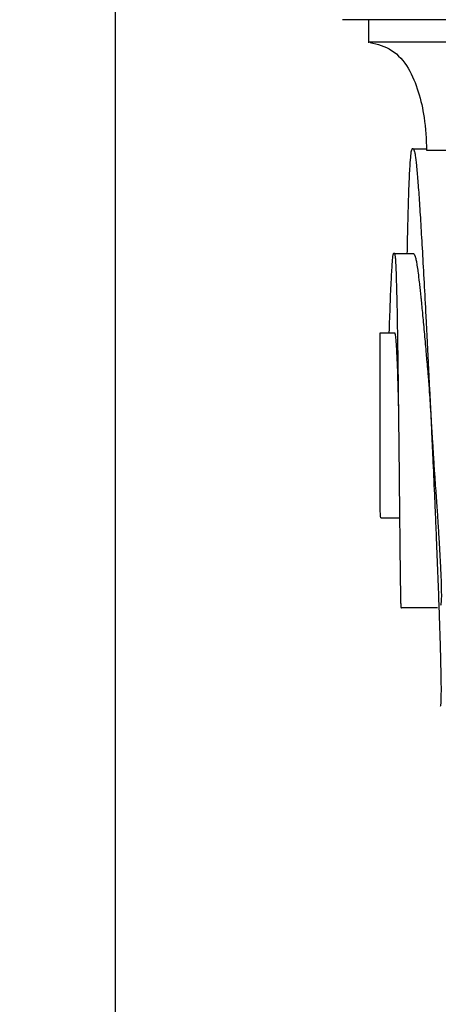
# Model space of a CAD drawing. Units: millimetres. Extents: x 0 to 1100, y 0 to 1000.
# Drawn here: x 422 to 474, y 798 to 920 of the extents above; entities that cross this region are included whole.
import ezdxf

# ---------------------------------------------------------------- set-up
doc = ezdxf.new("R2010")
doc.units = ezdxf.units.MM
doc.layers.add('Kranshteiny', color=7, linetype='Continuous', true_color=0xffffff)
doc.styles.add('Arial', font='arial.ttf')
doc.dimstyles.new('Dimension Style 01', dxfattribs={"dimtxt": 10, "dimasz": 7, "dimexe": 0.5, "dimexo": 0.5, "dimgap": 0.25, "dimtad": 1, "dimtoh": 1, "dimdec": 0, "dimzin": 1, "dimdsep": 46, "dimtxsty": 'Arial', "dimcen": 0.5, "dimazin": 0, "dimtfac": 1, "dimtdec": 4, "dimtix": 1, "dimtmove": 1, "dimatfit": 3, "dimfxl": 0, "dimtolj": 1, "dimtzin": 1, "dimarcsym": 0})

# ---------------------------------------------------------------- blocks, each defined once
blk = doc.blocks.new('*D1525')
at = {"layer": 'Defpoints', "color": 0, "transparency": 16777216}
for p in [(512.17, 929.24), (433.61, 642.24), (512.17, 642.24)]:
    blk.add_point(p, dxfattribs=at)
at = {"layer": 'Kranshteiny', "color": 0, "lineweight": -2, "transparency": 16777216}
for p, q in [((511.67, 929.24), (433.11, 929.24)), ((433.61, 922.24), (433.61, 649.24)), ((511.67, 642.24), (433.11, 642.24))]:
    blk.add_line(p, q, dxfattribs=at)
at = {"layer": 'Kranshteiny', "color": 0, "transparency": 16777216}
for points in [[(432.45, 922.24), (434.78, 922.24), (433.61, 929.24)], [(432.45, 649.24), (434.78, 649.24), (433.61, 642.24)]]:
    blk.add_solid(points, dxfattribs=at)
at = {"layer": 'Kranshteiny', "color": 0, "transparency": 16777216, "insert": (428.26, 785.74), "char_height": 10, "attachment_point": 5, "rotation": 90, "style": 'Arial'}
blk.add_mtext('\\A1;287', dxfattribs=at)

msp = doc.modelspace()

# ---------------------------------------------------------------- linework, layer by layer
at = {"layer": 'Kranshteiny'}
for p, q in [((562.3, 920.47), (461.97, 920.46)), ((465.23, 920.46), (465.24, 917.59)), ((558.87, 917.66), (465.34, 917.66)), ((470.69, 904.36), (472.45, 904.36)), ((551.89, 904.18), (472.46, 904.17)), ((468.41, 891.33), (470.73, 891.32)), ((466.68, 881.42), (468.49, 881.42)), ((466.68, 871.66), (466.68, 881.42)), ((466.68, 865.16), (466.68, 871.66)), ((466.78, 858.36), (469.15, 858.36)), ((473.83, 847.12), (469.36, 847.12))]:
    msp.add_line(p, q, dxfattribs=at)
for points, knots in [([(465.43, 917.61), (466.36, 917.46), (469.32, 916.53), (471.36, 912.41), (472.28, 908.04), (472.47, 905.55), (472.45, 904.18)], [0, 0, 0, 0, 3.529544, 10.965899, 14.913552, 19.839745, 19.839745, 19.839745, 19.839745]), ([(474.23, 834.86), (474.29, 834.99), (474.35, 836.32), (474.28, 840.22), (474.16, 844.38), (474.03, 847.98), (473.88, 851.95), (473.74, 855.5), (473.62, 858.45), (473.49, 861.47), (473.35, 864.53), (473.21, 867.61), (473.1, 869.92), (472.99, 872.23), (472.88, 874.54), (472.76, 876.83), (472.65, 879.11), (472.54, 881.34), (472.39, 884.25), (472.2, 887.73), (471.99, 891.59), (471.79, 895.06), (471.6, 898.04), (471.42, 900.49), (471.25, 902.37), (471.12, 903.44), (471.02, 903.97), (470.95, 904.21), (470.88, 904.32), (470.82, 904.35), (470.78, 904.37), (470.73, 904.38), (470.68, 904.37), (470.62, 904.29), (470.54, 904.04), (470.45, 903.39), (470.35, 901.94), (470.25, 899.81), (470.16, 897.08), (470.09, 894.18), (470.05, 892.16), (470.03, 891.32)], [0, 0, 0, 0, 0.225, 0.45, 0.5625, 0.675, 0.7875, 0.9, 0.95625, 1.0125, 1.125, 1.18125, 1.2375, 1.29375, 1.35, 1.40625, 1.4625, 1.51875, 1.575, 1.6875, 1.8, 1.9125, 2.025, 2.1375, 2.25, 2.3625, 2.41875, 2.475, 2.53125, 2.5875, 2.615625, 2.64375, 2.7, 2.75625, 2.8125, 2.925, 3.0375, 3.15, 3.2625, 3.375, 3.449253, 3.449253, 3.449253, 3.449253]), ([(469.4, 847.12), (469.39, 847.11), (469.38, 847.09), (469.37, 847.09), (469.35, 847.1), (469.34, 847.12), (469.33, 847.15), (469.32, 847.19), (469.31, 847.26), (469.3, 847.39), (469.29, 847.58), (469.28, 847.91), (469.27, 848.49), (469.25, 849.43), (469.23, 850.62), (469.21, 852.03), (469.2, 853.65), (469.18, 855.46), (469.16, 857.43), (469.13, 859.52), (469.12, 861.35), (469.1, 862.86), (469.09, 864), (469.08, 865.15), (469.07, 866.31), (469.05, 867.46), (469.04, 869), (469.02, 870.55), (469, 872.09), (468.99, 873.24), (468.98, 874.39), (468.96, 875.54), (468.95, 876.67), (468.93, 878.15), (468.9, 879.94), (468.87, 881.98), (468.84, 883.87), (468.8, 885.59), (468.75, 887.63), (468.7, 889.23), (468.64, 890.32), (468.61, 890.8), (468.58, 891.05), (468.55, 891.18), (468.53, 891.26), (468.51, 891.3), (468.48, 891.31), (468.45, 891.32), (468.4, 891.33), (468.35, 891.31), (468.3, 891.23), (468.26, 891.07), (468.22, 890.8), (468.17, 890.27), (468.11, 889.33), (468.04, 888.12), (467.97, 886.65), (467.89, 884.5), (467.82, 882.66), (467.78, 881.42)], [4.952624, 4.952624, 4.952624, 4.952624, 5.00625, 5.0625, 5.11875, 5.175, 5.203125, 5.23125, 5.259375, 5.2875, 5.315625, 5.34375, 5.4, 5.45625, 5.5125, 5.56875, 5.625, 5.68125, 5.7375, 5.79375, 5.85, 5.878125, 5.90625, 5.934375, 5.9625, 5.990625, 6.01875, 6.075, 6.103125, 6.13125, 6.159375, 6.1875, 6.215625, 6.24375, 6.3, 6.35625, 6.4125, 6.46875, 6.525, 6.6375, 6.69375, 6.75, 6.778125, 6.80625, 6.834375, 6.8625, 6.890625, 6.91875, 6.975, 7.03125, 7.0875, 7.115625, 7.14375, 7.2, 7.25625, 7.3125, 7.36875, 7.425, 7.525525, 7.525525, 7.525525, 7.525525]), ([(470.71, 891.32), (470.72, 891.32), (470.73, 891.32), (470.74, 891.32), (470.76, 891.32), (470.77, 891.32), (470.78, 891.32), (470.79, 891.32), (470.79, 891.32), (470.8, 891.32), (470.81, 891.32), (470.81, 891.32), (470.81, 891.32), (470.83, 891.31), (470.85, 891.31), (470.88, 891.29), (470.89, 891.28), (470.89, 891.27), (470.9, 891.26), (470.92, 891.25), (470.93, 891.22), (470.95, 891.2), (470.97, 891.16), (470.99, 891.1), (471.02, 891.04), (471.03, 891.02), (471.03, 891), (471.04, 890.98), (471.06, 890.93), (471.08, 890.87), (471.09, 890.8), (471.13, 890.67), (471.17, 890.5), (471.2, 890.31), (471.22, 890.23), (471.24, 890.14), (471.25, 890.04), (471.29, 889.81), (471.33, 889.53), (471.38, 889.23), (471.39, 889.12), (471.4, 889.01), (471.42, 888.9), (471.47, 888.55), (471.51, 888.16), (471.56, 887.74), (471.57, 887.64), (471.59, 887.54), (471.6, 887.43), (471.65, 886.96), (471.71, 886.44), (471.76, 885.88), (471.77, 885.81), (471.78, 885.73), (471.79, 885.65), (471.85, 885.04), (471.91, 884.39), (471.98, 883.7), (471.98, 883.66), (471.99, 883.63), (471.99, 883.59), (472.06, 882.85), (472.13, 882.07), (472.2, 881.25), (472.2, 881.25), (472.2, 881.25), (472.2, 881.24), (472.27, 880.44), (472.35, 879.61), (472.42, 878.76), (472.43, 878.69), (472.43, 878.63), (472.44, 878.57), (472.47, 878.22), (472.5, 877.88), (472.54, 877.52), (472.57, 877.11), (472.61, 876.69), (472.65, 876.27), (472.67, 876.09), (472.68, 875.91), (472.7, 875.72), (472.72, 875.44), (472.74, 875.16), (472.76, 874.88), (472.8, 874.35), (472.84, 873.81), (472.88, 873.28), (472.89, 873.12), (472.9, 872.95), (472.91, 872.79), (472.93, 872.36), (472.96, 871.93), (472.99, 871.5), (473.02, 870.94), (473.06, 870.39), (473.09, 869.83), (473.09, 869.78), (473.1, 869.73), (473.1, 869.68), (473.13, 869.09), (473.17, 868.51), (473.21, 867.92), (473.23, 867.57), (473.25, 867.22), (473.27, 866.87), (473.29, 866.66), (473.3, 866.44), (473.31, 866.22), (473.36, 865.45), (473.41, 864.68), (473.46, 863.92), (473.48, 863.64), (473.5, 863.37), (473.52, 863.09), (473.55, 862.63), (473.58, 862.17), (473.62, 861.71), (473.63, 861.48), (473.65, 861.26), (473.67, 861.03), (473.68, 860.83), (473.7, 860.64), (473.71, 860.44), (473.76, 859.7), (473.81, 858.98), (473.86, 858.28), (473.87, 858.17), (473.87, 858.05), (473.88, 857.93), (473.93, 857.17), (473.97, 856.43), (474.02, 855.73), (474.02, 855.66), (474.03, 855.59), (474.03, 855.52), (474.07, 854.78), (474.11, 854.08), (474.15, 853.42), (474.15, 853.41), (474.15, 853.4), (474.15, 853.39), (474.19, 852.73), (474.22, 852.12), (474.24, 851.55), (474.24, 851.51), (474.25, 851.47), (474.25, 851.43), (474.27, 850.82), (474.29, 850.27), (474.31, 849.79), (474.32, 849.42), (474.32, 849.1), (474.32, 848.81), (474.32, 848.71), (474.32, 848.62), (474.32, 848.54), (474.31, 848.19), (474.3, 847.9), (474.27, 847.69), (474.26, 847.6), (474.25, 847.51), (474.23, 847.44)], [51.022689, 51.022689, 51.022689, 51.022689, 51.642683, 51.642683, 51.642683, 52.302225, 52.302225, 52.302225, 52.8447, 52.8447, 52.8447, 52.982751, 52.982751, 52.982751, 54.247726, 54.247726, 54.247726, 54.66699, 54.66699, 54.66699, 55.332387, 55.332387, 55.332387, 56.251595, 56.251595, 56.251595, 56.490234, 56.490234, 56.490234, 57.099331, 57.099331, 57.099331, 58.314793, 58.314793, 58.314793, 58.834415, 58.834415, 58.834415, 60.139663, 60.139663, 60.139663, 60.581718, 60.581718, 60.581718, 61.965272, 61.965272, 61.965272, 62.292537, 62.292537, 62.292537, 63.791659, 63.791659, 63.791659, 63.997638, 63.997638, 63.997638, 65.618849, 65.618849, 65.618849, 65.704625, 65.704625, 65.704625, 67.437435, 67.437435, 67.437435, 67.446669, 67.446669, 67.446669, 69.148403, 69.148403, 69.148403, 69.275216, 69.275216, 69.275216, 69.955129, 69.955129, 69.955129, 70.755663, 70.755663, 70.755663, 71.103311, 71.103311, 71.103311, 71.630606, 71.630606, 71.630606, 72.626526, 72.626526, 72.626526, 72.92942, 72.92942, 72.92942, 73.726864, 73.726864, 73.726864, 74.754144, 74.754144, 74.754144, 74.849051, 74.849051, 74.849051, 75.931462, 75.931462, 75.931462, 76.578908, 76.578908, 76.578908, 76.978661, 76.978661, 76.978661, 78.404315, 78.404315, 78.404315, 78.920989, 78.920989, 78.920989, 79.791987, 79.791987, 79.791987, 80.229837, 80.229837, 80.229837, 80.610434, 80.610434, 80.610434, 82.055873, 82.055873, 82.055873, 82.295261, 82.295261, 82.295261, 83.880769, 83.880769, 83.880769, 84.033908, 84.033908, 84.033908, 85.705125, 85.705125, 85.705125, 85.731421, 85.731421, 85.731421, 87.4082, 87.4082, 87.4082, 87.528734, 87.528734, 87.528734, 89.352041, 89.352041, 89.352041, 90.723423, 90.723423, 90.723423, 91.174009, 91.174009, 91.174009, 92.99718, 92.99718, 92.99718, 93.850695, 93.850695, 93.850695, 93.850695]), ([(468.49, 881.42), (468.49, 881.42), (468.49, 881.42), (468.5, 881.41), (468.51, 881.4), (468.51, 881.38), (468.52, 881.36), (468.53, 881.33), (468.54, 881.3), (468.55, 881.26), (468.56, 881.19), (468.58, 881.1), (468.59, 880.98), (468.61, 880.86), (468.62, 880.72), (468.63, 880.56), (468.66, 880.25), (468.69, 879.85), (468.72, 879.37), (468.73, 879.14), (468.74, 878.88), (468.75, 878.61), (468.77, 878.35), (468.78, 878.06), (468.79, 877.76), (468.8, 877.45), (468.81, 877.13), (468.83, 876.8), (468.84, 876.46), (468.85, 876.12), (468.86, 875.76), (468.87, 875.43), (468.88, 875.1), (468.89, 874.75), (468.9, 874.59), (468.9, 874.42), (468.91, 874.25), (468.91, 874.08), (468.92, 873.9), (468.92, 873.73), (468.93, 873.53), (468.93, 873.33), (468.94, 873.13), (468.94, 872.88), (468.95, 872.64), (468.95, 872.4), (468.96, 872.15), (468.96, 871.91), (468.96, 871.67)], [0, 0, 0, 0, 0.26123, 0.26123, 0.26123, 0.688014, 0.688014, 0.688014, 1.070553, 1.070553, 1.070553, 1.814343, 1.814343, 1.814343, 2.537765, 2.537765, 2.537765, 3.964867, 3.964867, 3.964867, 4.674389, 4.674389, 4.674389, 5.384089, 5.384089, 5.384089, 6.10748, 6.10748, 6.10748, 6.83821, 6.83821, 6.83821, 7.50219, 7.50219, 7.50219, 7.828282, 7.828282, 7.828282, 8.156505, 8.156505, 8.156505, 8.533868, 8.533868, 8.533868, 8.986317, 8.986317, 8.986317, 9.436356, 9.436356, 9.436356, 9.436356]), ([(466.78, 858.36), (466.77, 858.36), (466.75, 858.37), (466.73, 858.51), (466.72, 858.79), (466.7, 859.21), (466.69, 859.96), (466.68, 861.25), (466.68, 862.91), (466.68, 864.3), (466.68, 865.08), (466.68, 865.16)], [8.4515625, 8.4515625, 8.4515625, 8.4515625, 8.49375, 8.55, 8.578125, 8.60625, 8.6625, 8.71875, 8.775, 8.83125, 8.8380751, 8.8380751, 8.8380751, 8.8380751])]:
    msp.add_open_spline(points, degree=3, knots=knots, dxfattribs=at)

# ---------------------------------------------------------------- dimensions: what is measured, and where the dimension line sits
dim = msp.add_linear_dim(base=(433.61, 642.24), p1=(512.17, 929.24), p2=(512.17, 642.24), angle=90, dimstyle='Dimension Style 01', dxfattribs=at)
dim.commit()
dim.dimension.update_dxf_attribs({"geometry": '*D1525', "text_midpoint": (428.26, 785.74)})

doc.saveas('drawing.dxf')
